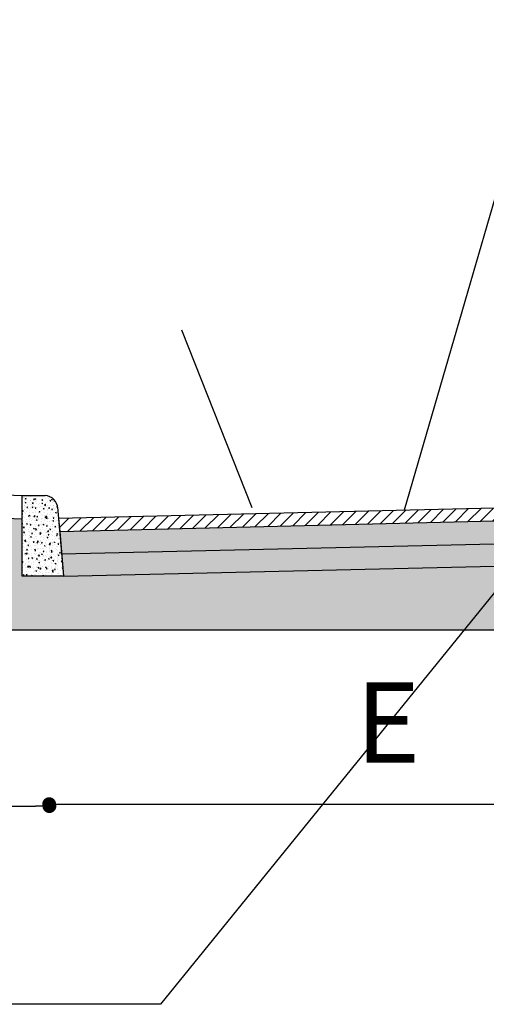
# Model space of a CAD drawing. Units: inches. Extents: x 2473 to 4293, y 598 to 1910.
# Drawn here: x 4072 to 4082, y 968 to 989 of the extents above; entities that cross this region are included whole.
import ezdxf

# ---------------------------------------------------------------- set-up
doc = ezdxf.new("R2010")
doc.units = ezdxf.units.IN
doc.header["$MEASUREMENT"] = 0
doc.linetypes.add('CONTINUO', pattern=[0])
doc.linetypes.add('LIN1', pattern=[5, 4, -1])
for name, color, linetype in [('AREAS', 82, 'LIN1'), ('COTAS', 7, 'Continuous'), ('HACHURA', 252, 'Continuous'), ('QUADRAS', 7, 'CONTINUO'), ('TEXTO1', 7, 'Continuous')]:
    doc.layers.add(name, color=color, linetype=linetype)
doc.dimstyles.new('COTAS', dxfattribs={"dimtxt": 2.5, "dimasz": 0.3, "dimexe": 0.01, "dimexo": 0.06, "dimgap": 0.9, "dimtad": 1, "dimdec": 4, "dimzin": 0, "dimdsep": 46, "dimtxsty": 'Standard', "dimblk": 'DOT', "dimcen": 0.01, "dimclrd": 252, "dimclre": 252, "dimclrt": 2, "dimadec": 6, "dimazin": 0, "dimtfac": 0.005, "dimtdec": 4, "dimtmove": 2, "dimatfit": 3, "dimldrblk": 'DOT', "dimfxl": 1, "dimtolj": 1, "dimtzin": 0, "dimarcsym": 0})

# ---------------------------------------------------------------- blocks, each defined once
blk = doc.blocks.new('DOT')
at = {"layer": 'AREAS', "color": 0, "linetype": 'ByBlock'}
blk.add_line((-0.5, 0), (-1, 0), dxfattribs=at)
at = {"layer": 'AREAS', "color": 0, "linetype": 'ByBlock', "const_width": 0.5}
blk.add_lwpolyline([(-0.25, 0, 1), (0.25, 0, 1)], format="xyb", close=True, dxfattribs=at)
blk = doc.blocks.new('*D58')
at = {"color": 252, "lineweight": -2}
for p, q in [((4062.883, 972.301), (4062.883, 972.189)), ((4063.183, 972.199), (4072.647, 972.199)), ((4072.947, 972.259), (4072.947, 972.209))]:
    blk.add_line(p, q, dxfattribs=at)
at = {"layer": 'Defpoints', "color": 0}
for p in [(4062.883, 972.361), (4072.947, 972.199), (4072.947, 972.199)]:
    blk.add_point(p, dxfattribs=at)
at = {"color": 252, "lineweight": -2, "xscale": 0.3, "yscale": 0.3, "zscale": 0.3, "rotation": 180}
blk.add_blockref('DOT', (4062.883, 972.199), dxfattribs=at)
at = {"color": 252, "lineweight": -2, "xscale": 0.3, "yscale": 0.3, "zscale": 0.3}
blk.add_blockref('DOT', (4072.947, 972.199), dxfattribs=at)
at = {"insert": (4067.915, 973.974), "char_height": 1.75, "attachment_point": 5}
blk.add_mtext('\\A1;P', dxfattribs=at)
blk = doc.blocks.new('_DOT')
at = {"color": 0, "linetype": 'ByBlock'}
blk.add_line((-0.5, 0), (-1, 0), dxfattribs=at)
at = {"color": 0, "linetype": 'ByBlock', "const_width": 0.5}
blk.add_lwpolyline([(-0.25, 0, 1), (0.25, 0, 1)], format="xyb", close=True, dxfattribs=at)
blk = doc.blocks.new('*X55')
at = {"color": 0}
for p, q in [((90.79, 148.61), (90.79, 148.61)), ((91.15, 148.72), (91.15, 148.72)), ((92.13, 148.35), (92.13, 148.35)), ((92.2, 146.23), (92.2, 146.23)), ((92.8, 147.29), (93.28, 147.87)), ((92.8, 147.29), (93.39, 147.24)), ((93.39, 147.24), (93.28, 147.87)), ((94.83, 145.6), (94.83, 145.6)), ((96.3, 149.97), (96.3, 149.97)), ((96.62, 149.61), (96.62, 149.61)), ((97.14, 145.72), (97.14, 145.72)), ((97.26, 149.05), (97.26, 149.05)), ((97.34, 145.93), (97.34, 145.93)), ((97.46, 149.55), (97.46, 149.55)), ((97.54, 146.01), (97.54, 146.01)), ((99.97, 149.88), (99.97, 149.88)), ((99.97, 146.66), (100.45, 147.24)), ((99.97, 146.66), (100.57, 146.61)), ((100.57, 146.61), (100.45, 147.24)), ((101.12, 146.43), (101.12, 146.43)), ((101.18, 147.35), (101.88, 147.62)), ((101.18, 147.35), (101.68, 147.02)), ((101.64, 149.75), (101.64, 149.75)), ((101.68, 147.02), (101.88, 147.62)), ((102.19, 146.36), (102.19, 146.36)), ((102.31, 149.69), (102.31, 149.69)), ((102.88, 145.78), (102.88, 145.78)), ((106.98, 149.52), (106.98, 149.52)), ((107.14, 146.04), (107.62, 146.61)), ((107.14, 146.04), (107.74, 145.99)), ((107.38, 147.11), (107.38, 147.11)), ((107.44, 147.26), (107.44, 147.26)), ((107.74, 145.99), (107.62, 146.61)), ((107.87, 145.65), (107.87, 145.65)), ((109.94, 147.59), (109.94, 147.59)), ((112.31, 149.3), (112.31, 149.3)), ((112.52, 147.82), (112.52, 147.82)), ((113.7, 146.65), (113.7, 146.65)), ((113.73, 148.09), (113.73, 148.09)), ((114.31, 145.41), (114.8, 145.98)), ((114.91, 145.36), (114.8, 145.98)), ((115.55, 146.55), (116.25, 146.82)), ((115.55, 146.55), (116.05, 146.22)), ((116.05, 146.22), (116.25, 146.82)), ((90.25, 141.12), (90.25, 141.12)), ((90.34, 136.88), (91.04, 137.14)), ((90.37, 142.65), (90.37, 142.65)), ((90.84, 136.54), (91.04, 137.14)), ((91.76, 138.36), (91.76, 138.36)), ((91.88, 141.69), (91.88, 141.69)), ((92.01, 145.02), (92.01, 145.02)), ((92.07, 138.04), (92.07, 138.04)), ((92.2, 141.66), (92.2, 141.66)), ((92.36, 139.78), (92.36, 139.78)), ((92.77, 140.45), (92.77, 140.45)), ((92.78, 144.13), (93.48, 144.4)), ((92.78, 144.13), (93.27, 143.79)), ((93.27, 143.79), (93.48, 144.4)), ((94.18, 139.77), (94.67, 140.35)), ((94.18, 139.77), (94.78, 139.72)), ((94.78, 139.72), (94.67, 140.35)), ((94.71, 141.99), (94.71, 141.99)), ((95.59, 140.9), (95.59, 140.9)), ((95.86, 138.54), (95.86, 138.54)), ((96.21, 143.65), (96.21, 143.65)), ((96.9, 139.06), (96.9, 139.06)), ((97.02, 142.39), (97.02, 142.39)), ((97.7, 139.55), (97.7, 139.55)), ((98.49, 142.49), (98.49, 142.49)), ((98.6, 141.45), (98.6, 141.45)), ((98.75, 140.1), (99.45, 140.37)), ((98.75, 140.1), (99.24, 139.77)), ((98.84, 143.34), (99.61, 144.15)), ((98.84, 143.34), (99.72, 143.2)), ((99.24, 139.77), (99.45, 140.37)), ((99.72, 143.2), (99.61, 144.15)), ((100.93, 140.67), (100.93, 140.67)), ((101.36, 139.14), (101.84, 139.72)), ((101.36, 139.14), (101.95, 139.09)), ((101.95, 139.09), (101.84, 139.72)), ((101.95, 139.7), (101.95, 139.7)), ((102.04, 144.65), (102.04, 144.65)), ((102.07, 143.03), (102.07, 143.03)), ((102.18, 139.37), (102.18, 139.37)), ((102.42, 137.95), (102.42, 137.95)), ((103.04, 139.33), (103.04, 139.33)), ((104.43, 142.45), (104.43, 142.45)), ((104.68, 139.7), (104.68, 139.7)), ((104.81, 143.32), (104.81, 143.32)), ((106.27, 140.45), (106.27, 140.45)), ((107.02, 137.13), (107.02, 137.13)), ((107.14, 140.45), (107.14, 140.45)), ((107.15, 143.33), (107.85, 143.6)), ((107.15, 143.33), (107.65, 142.99)), ((107.26, 143.78), (107.26, 143.78)), ((107.31, 143.65), (107.31, 143.65)), ((107.65, 142.99), (107.85, 143.6)), ((108.22, 145.56), (108.22, 145.56)), ((108.25, 138.95), (108.25, 138.95)), ((108.38, 139.1), (108.38, 139.1)), ((108.47, 140.2), (108.47, 140.2)), ((108.53, 138.52), (109.01, 139.09)), ((108.53, 138.52), (109.13, 138.46)), ((109.13, 138.46), (109.01, 139.09)), ((109.51, 141.69), (110.29, 142.5)), ((109.51, 141.69), (110.4, 141.55)), ((110.27, 143.45), (110.27, 143.45)), ((110.4, 141.55), (110.29, 142.5)), ((111.1, 144.15), (111.1, 144.15)), ((111.61, 140.22), (111.61, 140.22)), ((112.15, 137.83), (112.15, 137.83)), ((112.15, 137.09), (112.15, 137.09)), ((112.28, 141.16), (112.28, 141.16)), ((112.4, 144.49), (112.4, 144.49)), ((113.12, 139.3), (113.82, 139.57)), ((113.12, 139.3), (113.61, 138.96)), ((113.55, 145.33), (113.55, 145.33)), ((113.61, 138.96), (113.82, 139.57)), ((113.72, 138.88), (113.72, 138.88)), ((114.09, 139.95), (114.09, 139.95)), ((114.31, 145.41), (114.91, 145.36)), ((114.66, 137.42), (114.66, 137.42)), ((114.78, 141.03), (114.78, 141.03)), ((115.7, 137.89), (116.18, 138.46)), ((115.7, 137.89), (116.3, 137.84)), ((116.1, 144.45), (116.1, 144.45)), ((116.3, 137.84), (116.18, 138.46)), ((116.94, 140), (116.94, 140)), ((117.21, 138.47), (117.21, 138.47)), ((117.29, 141.36), (117.29, 141.36)), ((117.33, 141.8), (117.33, 141.8)), ((117.41, 144.98), (117.41, 144.98)), ((117.45, 145.13), (117.45, 145.13)), ((118.44, 137.92), (118.44, 137.92)), ((119.05, 138.65), (119.05, 138.65)), ((119.92, 140.95), (119.92, 140.95)), ((120.18, 140.03), (120.76, 140.64)), ((120.18, 140.03), (120.86, 139.93)), ((90, 134.13), (90.27, 134.41)), ((90, 133.52), (90.38, 133.46)), ((90.38, 133.46), (90.27, 134.41)), ((90.34, 136.88), (90.84, 136.54)), ((90.35, 129.98), (90.35, 129.98)), ((90.6, 130.65), (90.6, 130.65)), ((90.76, 135.95), (90.76, 135.95)), ((91.52, 131.7), (91.52, 131.7)), ((91.64, 135.03), (91.64, 135.03)), ((91.66, 130.71), (91.66, 130.71)), ((93.23, 134.6), (93.23, 134.6)), ((93.6, 135.82), (93.6, 135.82)), ((93.76, 129.36), (93.76, 129.36)), ((95.57, 132.25), (96.05, 132.82)), ((95.57, 132.25), (96.17, 132.2)), ((96.17, 132.2), (96.05, 132.82)), ((96.18, 130.98), (96.18, 130.98)), ((96.31, 132.85), (97.01, 133.12)), ((96.31, 132.85), (96.81, 132.51)), ((96.53, 129.08), (96.53, 129.08)), ((96.59, 136.95), (96.59, 136.95)), ((96.65, 132.41), (96.65, 132.41)), ((96.77, 135.74), (96.77, 135.74)), ((96.81, 132.51), (97.01, 133.12)), ((96.92, 131.49), (96.92, 131.49)), ((96.99, 130.48), (96.99, 130.48)), ((98.57, 128.79), (98.57, 128.79)), ((98.94, 135.59), (98.94, 135.59)), ((99.1, 129.14), (99.1, 129.14)), ((99.42, 131.82), (99.42, 131.82)), ((99.55, 135.43), (99.55, 135.43)), ((100.16, 131.95), (100.94, 132.76)), ((100.16, 131.95), (101.05, 131.81)), ((101.05, 131.81), (100.94, 132.76)), ((101.58, 129.72), (101.58, 129.72)), ((101.7, 133.05), (101.7, 133.05)), ((101.83, 136.38), (101.83, 136.38)), ((102.01, 131.99), (102.01, 131.99)), ((102.05, 135.76), (102.05, 135.76)), ((102.28, 128.82), (102.98, 129.09)), ((102.28, 128.82), (102.78, 128.49)), ((102.33, 130.25), (102.33, 130.25)), ((102.74, 131.62), (103.23, 132.2)), ((102.74, 131.62), (103.34, 131.57)), ((102.78, 128.49), (102.98, 129.09)), ((103.21, 132.31), (103.21, 132.31)), ((103.34, 131.57), (103.23, 132.2)), ((104.28, 135.36), (104.28, 135.36)), ((104.41, 129.79), (104.41, 129.79)), ((104.44, 128.91), (104.44, 128.91)), ((104.72, 136.07), (105.42, 136.34)), ((104.72, 136.07), (105.21, 135.74)), ((105.21, 135.74), (105.42, 136.34)), ((105.84, 136.26), (105.84, 136.26)), ((106.78, 130.47), (106.78, 130.47)), ((106.89, 129.2), (106.89, 129.2)), ((106.9, 133.8), (106.9, 133.8)), ((107.67, 130.03), (107.67, 130.03)), ((107.84, 132.99), (107.84, 132.99)), ((109.39, 129.53), (109.39, 129.53)), ((109.52, 133.15), (109.52, 133.15)), ((109.62, 135.14), (109.62, 135.14)), ((109.78, 128.69), (109.78, 128.69)), ((109.92, 130.99), (110.4, 131.57)), ((109.92, 130.99), (110.51, 130.94)), ((110.24, 130.79), (110.24, 130.79)), ((110.51, 130.94), (110.4, 131.57)), ((110.68, 132.05), (111.38, 132.32)), ((110.68, 132.05), (111.18, 131.71)), ((110.83, 130.29), (111.61, 131.1)), ((110.83, 130.29), (111.72, 130.15)), ((111.18, 131.71), (111.38, 132.32)), ((111.72, 130.15), (111.61, 131.1)), ((111.91, 131.17), (111.91, 131.17)), ((112.03, 134.5), (112.03, 134.5)), ((112.03, 133.48), (112.03, 133.48)), ((113.01, 129.8), (113.01, 129.8)), ((113.18, 130.03), (113.18, 130.03)), ((113.67, 133.99), (113.67, 133.99)), ((114.96, 134.91), (114.96, 134.91)), ((115.12, 128.46), (115.12, 128.46)), ((115.81, 133.97), (115.81, 133.97)), ((116.07, 131.79), (116.07, 131.79)), ((116.84, 128.48), (116.84, 128.48)), ((116.96, 131.81), (116.96, 131.81)), ((117.08, 135.14), (117.08, 135.14)), ((117.09, 130.37), (117.57, 130.94)), ((117.09, 130.37), (117.69, 130.31)), ((117.69, 130.31), (117.57, 130.94)), ((118.35, 129.58), (118.35, 129.58)), ((119.09, 135.27), (119.79, 135.54)), ((119.09, 135.27), (119.58, 134.94)), ((119.5, 134.99), (119.5, 134.99)), ((119.5, 130.86), (119.5, 130.86)), ((119.58, 134.94), (119.79, 135.54)), ((120.29, 134.69), (120.29, 134.69)), ((121.51, 128.64), (121.8, 128.95)), ((121.51, 128.64), (121.84, 128.58)), ((90, 125.61), (90.27, 125.93)), ((90, 125.34), (90.38, 125.3)), ((90.38, 125.3), (90.27, 125.93)), ((90.73, 123.29), (90.73, 123.29)), ((90.81, 122.2), (91.59, 123.02)), ((90.81, 122.2), (91.7, 122.07)), ((91.15, 121.72), (91.15, 121.72)), ((91.28, 125.04), (91.28, 125.04)), ((91.4, 128.37), (91.4, 128.37)), ((91.53, 119.98), (91.53, 119.98)), ((91.7, 122.07), (91.59, 123.02)), ((91.65, 123.6), (91.65, 123.6)), ((92.74, 127.79), (92.74, 127.79)), ((93.06, 120.29), (93.06, 120.29)), ((93.88, 125.6), (94.58, 125.87)), ((93.88, 125.6), (94.38, 125.26)), ((94.16, 123.93), (94.16, 123.93)), ((94.29, 127.54), (94.29, 127.54)), ((94.38, 125.26), (94.58, 125.87)), ((95, 125.4), (95, 125.4)), ((95.31, 120.48), (95.31, 120.48)), ((96.29, 122.42), (96.29, 122.42)), ((96.41, 125.75), (96.41, 125.75)), ((96.56, 124.29), (96.56, 124.29)), ((96.79, 127.87), (96.79, 127.87)), ((96.96, 124.73), (97.44, 125.3)), ((96.96, 124.73), (97.56, 124.67)), ((97.56, 124.67), (97.44, 125.3)), ((97.95, 124.43), (97.95, 124.43)), ((98.39, 120.06), (98.39, 120.06)), ((99.85, 121.57), (100.55, 121.84)), ((99.85, 121.57), (100.35, 121.24)), ((100.34, 125.17), (100.34, 125.17)), ((100.35, 121.24), (100.55, 121.84)), ((100.58, 128.37), (100.58, 128.37)), ((101.34, 123.06), (101.34, 123.06)), ((101.46, 126.39), (101.46, 126.39)), ((101.49, 120.55), (102.27, 121.36)), ((101.49, 120.55), (102.38, 120.41)), ((101.63, 121.31), (101.63, 121.31)), ((102.38, 120.41), (102.27, 121.36)), ((102.39, 125.29), (102.39, 125.29)), ((104.13, 124.1), (104.61, 124.67)), ((104.13, 124.1), (104.73, 124.05)), ((104.13, 121.64), (104.13, 121.64)), ((104.26, 125.26), (104.26, 125.26)), ((104.73, 124.05), (104.61, 124.67)), ((105.68, 124.95), (105.68, 124.95)), ((106.41, 120.48), (106.41, 120.48)), ((106.53, 123.81), (106.53, 123.81)), ((106.66, 127.14), (106.66, 127.14)), ((106.76, 125.59), (106.76, 125.59)), ((107.81, 120.32), (107.81, 120.32)), ((107.92, 122.14), (107.92, 122.14)), ((108.22, 126.29), (108.22, 126.29)), ((108.25, 124.8), (108.95, 125.07)), ((108.25, 124.8), (108.75, 124.46)), ((108.75, 124.46), (108.95, 125.07)), ((110.55, 126.09), (110.55, 126.09)), ((111.02, 124.72), (111.02, 124.72)), ((111.3, 123.47), (111.79, 124.05)), ((111.3, 123.47), (111.9, 123.42)), ((111.55, 121.18), (111.55, 121.18)), ((111.67, 124.51), (111.67, 124.51)), ((111.79, 127.84), (111.79, 127.84)), ((111.9, 123.42), (111.79, 124.05)), ((113.64, 121.32), (113.64, 121.32)), ((114.06, 127.29), (114.06, 127.29)), ((114.22, 120.77), (114.92, 121.04)), ((114.22, 120.77), (114.72, 120.44)), ((114.24, 122.97), (114.24, 122.97)), ((114.72, 120.44), (114.92, 121.04)), ((116.36, 124.49), (116.36, 124.49)), ((116.6, 121.82), (116.6, 121.82)), ((116.65, 128.02), (117.35, 128.29)), ((116.65, 128.02), (117.15, 127.69)), ((116.72, 125.15), (116.72, 125.15)), ((116.74, 123.3), (116.74, 123.3)), ((116.87, 126.92), (116.87, 126.92)), ((117.15, 127.69), (117.35, 128.29)), ((118.48, 122.84), (118.96, 123.42)), ((118.48, 122.84), (119.07, 122.79)), ((119.07, 122.79), (118.96, 123.42)), ((119.37, 127.25), (119.37, 127.25)), ((119.47, 122.33), (119.47, 122.33)), ((119.89, 128.29), (119.89, 128.29)), ((120.45, 128.23), (120.45, 128.23)), ((120.53, 123.8), (120.53, 123.8)), ((121.69, 124.27), (121.69, 124.27)), ((121.79, 122.57), (121.79, 122.57)), ((121.87, 120.13), (121.87, 120.13)), ((121.91, 125.9), (121.91, 125.9)), ((90.05, 112.59), (90.05, 112.59)), ((90.32, 117.32), (90.32, 117.32)), ((90.79, 111.73), (90.79, 111.73)), ((90.91, 115.06), (90.91, 115.06)), ((91.03, 118.39), (91.03, 118.39)), ((91.07, 115.2), (91.07, 115.2)), ((91.17, 117.83), (91.66, 118.41)), ((91.17, 117.83), (91.77, 117.78)), ((91.45, 118.35), (92.15, 118.62)), ((91.45, 118.35), (91.94, 118.01)), ((91.77, 117.78), (91.66, 118.41)), ((91.94, 118.01), (92.15, 118.62)), ((92.14, 110.81), (92.92, 111.62)), ((92.68, 116.54), (92.68, 116.54)), ((92.71, 115.12), (92.71, 115.12)), ((93.03, 110.67), (92.92, 111.62)), ((95.16, 118.94), (95.16, 118.94)), ((95.92, 112.43), (95.92, 112.43)), ((96.05, 115.76), (96.05, 115.76)), ((96.15, 118.32), (96.15, 118.32)), ((96.17, 119.09), (96.17, 119.09)), ((96.37, 113.42), (96.37, 113.42)), ((96.41, 114.98), (96.41, 114.98)), ((96.53, 111.62), (96.53, 111.62)), ((97.42, 114.32), (98.12, 114.59)), ((97.42, 114.32), (97.91, 113.98)), ((97.91, 113.98), (98.12, 114.59)), ((98.35, 117.2), (98.83, 117.78)), ((98.35, 117.2), (98.94, 117.15)), ((98.54, 116.13), (98.54, 116.13)), ((98.94, 117.15), (98.83, 117.78)), ((98.87, 113.75), (98.87, 113.75)), ((99, 117.37), (99, 117.37)), ((100.5, 118.72), (100.5, 118.72)), ((100.97, 113.07), (100.97, 113.07)), ((101.1, 116.4), (101.1, 116.4)), ((101.22, 119.73), (101.22, 119.73)), ((101.5, 117.7), (101.5, 117.7)), ((101.74, 114.75), (101.74, 114.75)), ((101.98, 119.32), (101.98, 119.32)), ((102.36, 112.63), (102.36, 112.63)), ((102.66, 114.25), (102.66, 114.25)), ((103.73, 119.84), (103.73, 119.84)), ((104.38, 117.13), (104.38, 117.13)), ((105.29, 118.2), (105.29, 118.2)), ((105.52, 116.58), (106, 117.15)), ((105.52, 116.58), (106.12, 116.52)), ((105.82, 117.55), (106.52, 117.81)), ((105.82, 117.55), (106.32, 117.21)), ((105.84, 118.49), (105.84, 118.49)), ((106.12, 116.52), (106, 117.15)), ((106.17, 113.82), (106.17, 113.82)), ((106.29, 117.15), (106.29, 117.15)), ((106.32, 117.21), (106.52, 117.81)), ((107.08, 114.53), (107.08, 114.53)), ((108.19, 113.63), (108.19, 113.63)), ((108.85, 111.47), (108.85, 111.47)), ((108.97, 115.08), (108.97, 115.08)), ((109.07, 119.61), (109.07, 119.61)), ((110.21, 118.13), (110.21, 118.13)), ((111.18, 118.27), (111.18, 118.27)), ((111.3, 114.53), (111.3, 114.53)), ((111.42, 117.86), (111.42, 117.86)), ((111.48, 115.41), (111.48, 115.41)), ((111.61, 119.03), (111.61, 119.03)), ((111.79, 113.52), (112.49, 113.79)), ((111.79, 113.52), (112.28, 113.18)), ((112.16, 118.89), (112.94, 119.71)), ((112.16, 118.89), (113.05, 118.76)), ((112.28, 113.18), (112.49, 113.79)), ((112.42, 114.3), (112.42, 114.3)), ((112.63, 111.97), (112.63, 111.97)), ((112.69, 115.95), (113.17, 116.52)), ((112.69, 115.95), (113.29, 115.9)), ((113.05, 118.76), (112.94, 119.71)), ((113.29, 115.9), (113.17, 116.52)), ((114.03, 114.63), (114.03, 114.63)), ((114.11, 119.36), (114.11, 119.36)), ((114.41, 119.38), (114.41, 119.38)), ((115.27, 115.91), (115.27, 115.91)), ((116.04, 119.13), (116.04, 119.13)), ((116.23, 111.84), (116.23, 111.84)), ((116.35, 115.17), (116.35, 115.17)), ((116.48, 118.5), (116.48, 118.5)), ((116.52, 118.04), (116.52, 118.04)), ((117.76, 114.08), (117.76, 114.08)), ((117.9, 119.86), (117.9, 119.86)), ((118.95, 112.8), (118.95, 112.8)), ((119.75, 119.16), (119.75, 119.16)), ((119.86, 115.32), (120.35, 115.9)), ((119.86, 115.63), (119.86, 115.63)), ((119.86, 115.32), (120.46, 115.27)), ((120.19, 116.74), (120.89, 117.01)), ((120.19, 116.74), (120.69, 116.41)), ((120.46, 115.27), (120.35, 115.9)), ((120.69, 116.41), (120.89, 117.01)), ((121.43, 112.59), (121.43, 112.59)), ((121.45, 113.13), (121.45, 113.13)), ((121.55, 115.92), (121.55, 115.92)), ((121.58, 116.74), (121.58, 116.74)), ((121.67, 119.25), (121.67, 119.25)), ((121.86, 117.82), (121.86, 117.82)), ((123.1, 113.85), (123.1, 113.85)), ((90.29, 104.66), (90.29, 104.66)), ((90.55, 105.07), (90.55, 105.07)), ((90.67, 108.4), (90.67, 108.4)), ((90.7, 110.62), (90.7, 110.62)), ((91.11, 105.54), (91.11, 105.54)), ((91.23, 108.75), (91.23, 108.75)), ((92.14, 110.81), (93.03, 110.67)), ((92.47, 104.78), (92.47, 104.78)), ((92.56, 110.31), (93.04, 110.88)), ((92.56, 110.31), (93.16, 110.26)), ((93.16, 110.26), (93.04, 110.88)), ((93.61, 105.87), (93.61, 105.87)), ((93.74, 109.48), (93.74, 109.48)), ((93.95, 102.79), (94.43, 103.36)), ((93.95, 102.79), (94.55, 102.74)), ((94.55, 102.74), (94.43, 103.36)), ((94.46, 109.87), (94.46, 109.87)), ((94.98, 107.07), (95.68, 107.34)), ((94.98, 107.07), (95.48, 106.73)), ((95.48, 106.73), (95.68, 107.34)), ((95.68, 105.77), (95.68, 105.77)), ((95.8, 109.1), (95.8, 109.1)), ((96.12, 105.66), (96.12, 105.66)), ((96.24, 109.81), (96.24, 109.81)), ((96.57, 108.52), (96.57, 108.52)), ((97.4, 106.36), (97.4, 106.36)), ((97.81, 104.56), (97.81, 104.56)), ((98.51, 103.46), (98.51, 103.46)), ((99.73, 109.68), (100.22, 110.26)), ((99.73, 109.68), (100.33, 109.63)), ((99.8, 109.64), (99.8, 109.64)), ((100.03, 110.31), (100.03, 110.31)), ((100.33, 109.63), (100.22, 110.26)), ((100.61, 103.09), (100.61, 103.09)), ((100.73, 106.41), (100.73, 106.41)), ((100.85, 109.74), (100.85, 109.74)), ((100.95, 103.04), (101.65, 103.31)), ((100.95, 103.04), (101.45, 102.71)), ((101.08, 103.25), (101.08, 103.25)), ((101.45, 102.71), (101.65, 103.31)), ((101.9, 108.3), (101.9, 108.3)), ((101.95, 106.66), (101.95, 106.66)), ((102.81, 109.15), (103.59, 109.96)), ((102.81, 109.15), (103.7, 109.02)), ((103.14, 104.33), (103.14, 104.33)), ((103.38, 110.29), (104.08, 110.56)), ((103.38, 110.29), (103.88, 109.96)), ((103.7, 109.02), (103.59, 109.96)), ((103.59, 103.58), (103.59, 103.58)), ((103.71, 107.2), (103.71, 107.2)), ((103.88, 109.96), (104.08, 110.56)), ((104.35, 104.46), (104.35, 104.46)), ((105.13, 109.42), (105.13, 109.42)), ((105.8, 103.84), (105.8, 103.84)), ((105.93, 107.16), (105.93, 107.16)), ((106.05, 110.49), (106.05, 110.49)), ((106.22, 107.53), (106.22, 107.53)), ((106.34, 111.14), (106.34, 111.14)), ((106.91, 109.06), (107.39, 109.63)), ((106.91, 109.06), (107.5, 109)), ((107.24, 108.07), (107.24, 108.07)), ((107.37, 104.08), (107.37, 104.08)), ((107.5, 109), (107.39, 109.63)), ((107.78, 107.66), (107.78, 107.66)), ((108.48, 104.11), (108.48, 104.11)), ((109.35, 106.27), (110.05, 106.54)), ((109.35, 106.27), (109.85, 105.93)), ((109.85, 105.93), (110.05, 106.54)), ((110, 108.02), (110, 108.02)), ((110.18, 105.46), (110.18, 105.46)), ((110.47, 109.19), (110.47, 109.19)), ((110.94, 104.54), (110.94, 104.54)), ((111.06, 107.87), (111.06, 107.87)), ((111.18, 111.2), (111.18, 111.2)), ((112.58, 107.85), (112.58, 107.85)), ((113.49, 107.5), (114.26, 108.31)), ((113.49, 107.5), (114.37, 107.36)), ((113.61, 108.66), (113.61, 108.66)), ((113.69, 104.91), (113.69, 104.91)), ((113.82, 103.88), (113.82, 103.88)), ((114.08, 108.43), (114.56, 109)), ((114.08, 108.43), (114.68, 108.38)), ((114.37, 107.36), (114.26, 108.31)), ((114.68, 108.38), (114.56, 109)), ((115.81, 108.97), (115.81, 108.97)), ((115.99, 105.18), (115.99, 105.18)), ((116.01, 106.47), (116.01, 106.47)), ((116.11, 108.51), (116.11, 108.51)), ((116.19, 105.24), (116.19, 105.24)), ((116.32, 108.86), (116.32, 108.86)), ((117.76, 109.49), (118.46, 109.76)), ((117.76, 109.49), (118.25, 109.16)), ((117.92, 107.62), (117.92, 107.62)), ((118.25, 109.16), (118.46, 109.76)), ((118.82, 109.19), (118.82, 109.19)), ((119.16, 103.66), (119.16, 103.66)), ((119.45, 109.66), (119.45, 109.66)), ((119.83, 102.97), (119.83, 102.97)), ((119.98, 105.74), (119.98, 105.74)), ((121.15, 108.74), (121.15, 108.74)), ((121.18, 105.93), (121.18, 105.93)), ((121.25, 107.8), (121.73, 108.37)), ((121.25, 107.8), (121.85, 107.75)), ((121.3, 109.26), (121.3, 109.26)), ((121.85, 107.75), (121.73, 108.37)), ((121.84, 107.47), (121.84, 107.47)), ((122.61, 109.68), (122.61, 109.68)), ((123.26, 107.4), (123.26, 107.4)), ((123.73, 105.47), (123.81, 105.5)), ((123.73, 105.47), (123.82, 105.4)), ((90.18, 95.08), (90.18, 95.08)), ((90.3, 98.41), (90.3, 98.41)), ((90.42, 101.74), (90.42, 101.74)), ((90.52, 99.67), (90.52, 99.67)), ((90.67, 97.96), (90.67, 97.96)), ((90.98, 101.92), (90.98, 101.92)), ((92.14, 98.48), (92.14, 98.48)), ((92.55, 99.82), (93.25, 100.09)), ((92.55, 99.82), (93.05, 99.48)), ((92.63, 98.33), (92.63, 98.33)), ((92.68, 102.46), (92.68, 102.46)), ((93.05, 99.48), (93.25, 100.09)), ((93.47, 99.41), (94.25, 100.22)), ((93.47, 99.41), (94.36, 99.27)), ((93.87, 94.37), (93.87, 94.37)), ((94.36, 99.27), (94.25, 100.22)), ((94.77, 102.42), (94.77, 102.42)), ((95.32, 95.79), (95.32, 95.79)), ((95.34, 95.27), (95.82, 95.84)), ((95.34, 95.27), (95.93, 95.21)), ((95.44, 99.12), (95.44, 99.12)), ((95.56, 102.45), (95.56, 102.45)), ((95.93, 95.21), (95.82, 95.84)), ((95.82, 95.36), (95.82, 95.36)), ((95.86, 99.45), (95.86, 99.45)), ((96.5, 98.96), (96.5, 98.96)), ((97.97, 98.11), (97.97, 98.11)), ((98.32, 95.69), (98.32, 95.69)), ((98.45, 99.31), (98.45, 99.31)), ((98.52, 95.79), (99.22, 96.06)), ((98.52, 95.79), (99.02, 95.46)), ((99.02, 95.46), (99.22, 96.06)), ((100.37, 96.43), (100.37, 96.43)), ((100.49, 99.76), (100.49, 99.76)), ((100.96, 99.64), (100.96, 99.64)), ((101.12, 102.16), (101.6, 102.74)), ((101.12, 102.16), (101.72, 102.11)), ((101.2, 99.22), (101.2, 99.22)), ((101.72, 102.11), (101.6, 102.74)), ((102.11, 96.19), (102.11, 96.19)), ((102.33, 99.96), (102.33, 99.96)), ((102.51, 94.64), (102.99, 95.21)), ((102.51, 94.64), (103.11, 94.59)), ((103.11, 94.59), (102.99, 95.21)), ((103.31, 97.88), (103.31, 97.88)), ((104.14, 97.76), (104.92, 98.57)), ((104.14, 97.76), (105.03, 97.62)), ((104.74, 100.14), (104.74, 100.14)), ((105.03, 97.62), (104.92, 98.57)), ((105.56, 97.18), (105.56, 97.18)), ((105.68, 100.51), (105.68, 100.51)), ((106.54, 99), (106.54, 99)), ((106.92, 99.02), (107.62, 99.29)), ((106.92, 99.02), (107.42, 98.68)), ((107.42, 98.68), (107.62, 99.29)), ((107.75, 95), (107.75, 95)), ((108.17, 100.96), (108.17, 100.96)), ((108.29, 101.53), (108.78, 102.11)), ((108.29, 101.53), (108.89, 101.48)), ((108.43, 97.02), (108.43, 97.02)), ((108.64, 97.66), (108.64, 97.66)), ((108.89, 101.48), (108.78, 102.11)), ((109.68, 94.01), (110.16, 94.59)), ((110.28, 93.96), (110.16, 94.59)), ((110.57, 94.55), (110.57, 94.55)), ((110.7, 97.88), (110.7, 97.88)), ((110.82, 101.21), (110.82, 101.21)), ((110.93, 97.35), (110.93, 97.35)), ((111.06, 100.97), (111.06, 100.97)), ((111.87, 98.77), (111.87, 98.77)), ((112.89, 94.99), (113.59, 95.26)), ((112.89, 94.99), (113.39, 94.65)), ((113.39, 94.65), (113.59, 95.26)), ((113.56, 101.3), (113.56, 101.3)), ((113.58, 96), (113.58, 96)), ((113.98, 97.43), (113.98, 97.43)), ((114, 101.97), (114, 101.97)), ((114.72, 97.85), (114.72, 97.85)), ((114.81, 96.1), (115.59, 96.91)), ((114.81, 96.1), (115.7, 95.96)), ((115.32, 102.24), (116.02, 102.51)), ((115.32, 102.24), (115.82, 101.91)), ((115.47, 100.91), (115.95, 101.48)), ((115.47, 100.91), (116.06, 100.85)), ((115.7, 95.96), (115.59, 96.91)), ((115.62, 95.19), (115.62, 95.19)), ((115.75, 98.52), (115.75, 98.52)), ((115.82, 101.91), (116.02, 102.51)), ((115.87, 101.85), (115.87, 101.85)), ((116.06, 100.85), (115.95, 101.48)), ((117.21, 98.55), (117.21, 98.55)), ((117.35, 101.8), (117.35, 101.8)), ((118.4, 94.74), (118.4, 94.74)), ((119.32, 97.2), (119.32, 97.2)), ((119.42, 97), (119.42, 97)), ((120.82, 95.94), (120.82, 95.94)), ((120.91, 95.07), (120.91, 95.07)), ((120.94, 99.27), (120.94, 99.27)), ((121.03, 98.68), (121.03, 98.68)), ((121.06, 102.6), (121.06, 102.6)), ((121.29, 98.22), (121.99, 98.48)), ((121.29, 98.22), (121.79, 97.88)), ((121.79, 97.88), (121.99, 98.48)), ((121.81, 94.8), (121.81, 94.8)), ((122.55, 98.32), (122.55, 98.32)), ((122.64, 100.28), (123.12, 100.85)), ((122.64, 100.28), (123.24, 100.23)), ((123.24, 100.23), (123.12, 100.85)), ((123.54, 99.01), (123.54, 99.01)), ((123.66, 102.63), (123.66, 102.63)), ((90, 88.91), (90.03, 88.95)), ((90, 88.33), (90.15, 88.32)), ((90.15, 88.32), (90.03, 88.95)), ((90.06, 91.75), (90.06, 91.75)), ((90.12, 92.57), (90.82, 92.83)), ((90.12, 92.57), (90.61, 92.23)), ((90.26, 91.99), (90.26, 91.99)), ((90.56, 87.48), (90.56, 87.48)), ((90.61, 92.23), (90.82, 92.83)), ((91.92, 89.26), (91.92, 89.26)), ((92.65, 89.8), (92.65, 89.8)), ((93.06, 87.81), (93.06, 87.81)), ((93.19, 91.42), (93.19, 91.42)), ((94.03, 87.91), (94.03, 87.91)), ((94.79, 88.02), (95.57, 88.83)), ((94.79, 88.02), (95.68, 87.88)), ((94.95, 85.8), (94.95, 85.8)), ((95.07, 89.13), (95.07, 89.13)), ((95.19, 92.46), (95.19, 92.46)), ((95.68, 87.88), (95.57, 88.83)), ((95.69, 91.75), (95.69, 91.75)), ((96.09, 93), (96.09, 93)), ((96.09, 88.54), (96.79, 88.81)), ((96.09, 88.54), (96.58, 88.2)), ((96.47, 86.3), (96.47, 86.3)), ((96.58, 88.2), (96.79, 88.81)), ((96.72, 87.74), (97.21, 88.32)), ((96.72, 87.74), (97.32, 87.69)), ((96.85, 88.3), (96.85, 88.3)), ((97.32, 87.69), (97.21, 88.32)), ((97.26, 89.03), (97.26, 89.03)), ((98.48, 90.8), (98.48, 90.8)), ((99.21, 94.14), (99.21, 94.14)), ((99.37, 87.69), (99.37, 87.69)), ((99.48, 92.25), (99.48, 92.25)), ((100, 86.44), (100, 86.44)), ((100.12, 89.77), (100.12, 89.77)), ((100.25, 93.1), (100.25, 93.1)), ((101.92, 94), (101.92, 94)), ((102.3, 87.3), (102.3, 87.3)), ((102.6, 88.81), (102.6, 88.81)), ((103.17, 89.14), (103.17, 89.14)), ((103.9, 87.12), (104.38, 87.69)), ((103.9, 87.12), (104.49, 87.06)), ((104.32, 91.8), (104.32, 91.8)), ((104.49, 87.06), (104.38, 87.69)), ((104.49, 91.77), (105.19, 92.03)), ((104.49, 91.77), (104.98, 91.43)), ((104.55, 93.92), (104.55, 93.92)), ((104.71, 87.46), (104.71, 87.46)), ((104.98, 91.43), (105.19, 92.03)), ((105.2, 87.19), (105.2, 87.19)), ((105.32, 90.52), (105.32, 90.52)), ((105.44, 93.85), (105.44, 93.85)), ((105.46, 86.36), (106.24, 87.17)), ((105.46, 86.36), (106.35, 86.22)), ((105.67, 89.47), (105.67, 89.47)), ((105.8, 93.08), (105.8, 93.08)), ((106.35, 86.22), (106.24, 87.17)), ((106.83, 86.02), (106.83, 86.02)), ((107.94, 88.58), (107.94, 88.58)), ((108.14, 88.3), (108.14, 88.3)), ((108.3, 93.41), (108.3, 93.41)), ((109.46, 89.96), (109.46, 89.96)), ((109.68, 94.01), (110.28, 93.96)), ((109.88, 93.69), (109.88, 93.69)), ((110.05, 87.24), (110.05, 87.24)), ((110.15, 92.8), (110.15, 92.8)), ((110.33, 87.9), (110.33, 87.9)), ((110.45, 91.22), (110.45, 91.22)), ((110.46, 87.74), (111.16, 88.01)), ((110.46, 87.74), (110.95, 87.4)), ((110.95, 87.4), (111.16, 88.01)), ((111.07, 86.49), (111.55, 87.06)), ((111.07, 86.49), (111.67, 86.44)), ((111.67, 86.44), (111.55, 87.06)), ((112.09, 93.91), (112.09, 93.91)), ((113.14, 86.85), (113.14, 86.85)), ((113.28, 88.35), (113.28, 88.35)), ((113.97, 89.3), (113.97, 89.3)), ((115.22, 93.46), (115.22, 93.46)), ((115.38, 88.54), (115.38, 88.54)), ((115.38, 87.01), (115.38, 87.01)), ((115.5, 91.86), (115.5, 91.86)), ((115.65, 87.18), (115.65, 87.18)), ((115.77, 90.8), (115.77, 90.8)), ((115.98, 93.8), (115.98, 93.8)), ((116.85, 93.38), (117.34, 93.96)), ((116.85, 93.38), (117.45, 93.33)), ((117.45, 93.33), (117.34, 93.96)), ((118.24, 85.86), (118.72, 86.44)), ((118.24, 85.86), (118.84, 85.81)), ((118.28, 91.12), (118.28, 91.12)), ((118.61, 88.13), (118.61, 88.13)), ((118.84, 85.81), (118.72, 86.44)), ((118.86, 90.96), (119.56, 91.23)), ((118.86, 90.96), (119.36, 90.63)), ((119.36, 90.63), (119.56, 91.23)), ((119.43, 87.68), (119.43, 87.68)), ((119.8, 90.3), (119.8, 90.3)), ((120.45, 85.96), (120.45, 85.96)), ((120.56, 93.24), (120.56, 93.24)), ((120.58, 89.28), (120.58, 89.28)), ((120.7, 92.61), (120.7, 92.61)), ((120.72, 86.79), (120.72, 86.79)), ((122.06, 91.62), (122.06, 91.62)), ((123.95, 87.9), (123.95, 87.9)), ((124.03, 92.76), (124.51, 93.33)), ((124.03, 92.76), (124.62, 92.7)), ((124.62, 92.7), (124.51, 93.33)), ((124.83, 86.94), (125.39, 87.15)), ((124.83, 86.94), (125.33, 86.6)), ((125.33, 86.6), (125.41, 86.86)), ((90.43, 83.86), (90.43, 83.86)), ((90.64, 85.3), (90.64, 85.3)), ((90.94, 80.85), (91.42, 81.42)), ((90.94, 80.85), (91.54, 80.8)), ((91.54, 80.8), (91.42, 81.42)), ((91.59, 80.42), (91.59, 80.42)), ((93.65, 81.29), (94.35, 81.56)), ((93.65, 81.29), (94.15, 80.95)), ((94.15, 80.95), (94.35, 81.56)), ((94.22, 84.36), (94.22, 84.36)), ((94.83, 82.47), (94.83, 82.47)), ((95.27, 83.95), (95.27, 83.95)), ((96.06, 80.33), (96.06, 80.33)), ((97.9, 81.25), (97.9, 81.25)), ((98.11, 80.22), (98.59, 80.8)), ((98.11, 80.22), (98.71, 80.17)), ((98.71, 80.17), (98.59, 80.8)), ((99.88, 83.11), (99.88, 83.11)), ((100.41, 81.58), (100.41, 81.58)), ((100.54, 85.19), (100.54, 85.19)), ((100.61, 83.72), (100.61, 83.72)), ((101.89, 81.33), (101.89, 81.33)), ((102.05, 84.51), (102.75, 84.78)), ((102.05, 84.51), (102.55, 84.18)), ((102.55, 84.18), (102.75, 84.78)), ((103.04, 85.52), (103.04, 85.52)), ((104.2, 82.08), (104.2, 82.08)), ((104.95, 80.53), (104.95, 80.53)), ((105.07, 83.86), (105.07, 83.86)), ((105.62, 80), (105.77, 80.17)), ((105.8, 80), (105.77, 80.17)), ((105.95, 83.5), (105.95, 83.5)), ((107.72, 82.33), (107.72, 82.33)), ((108.02, 80.49), (108.72, 80.76)), ((108.02, 80.49), (108.52, 80.15)), ((108.52, 80.15), (108.72, 80.76)), ((110.09, 81.24), (110.09, 81.24)), ((110.12, 80.14), (110.12, 80.14)), ((110.21, 84.57), (110.21, 84.57)), ((110.51, 82.91), (110.51, 82.91)), ((111.29, 83.27), (111.29, 83.27)), ((113.01, 83.24), (113.01, 83.24)), ((113.55, 83.34), (113.55, 83.34)), ((115.14, 81.88), (115.14, 81.88)), ((115.26, 85.21), (115.26, 85.21)), ((115.95, 81.14), (115.95, 81.14)), ((116.14, 84.71), (116.92, 85.52)), ((116.14, 84.71), (117.03, 84.57)), ((116.43, 83.71), (117.13, 83.98)), ((116.43, 83.71), (116.92, 83.38)), ((116.62, 83.05), (116.62, 83.05)), ((116.8, 83.74), (116.8, 83.74)), ((117.03, 84.57), (116.92, 85.52)), ((116.92, 83.38), (117.13, 83.98)), ((119.39, 84.34), (119.39, 84.34)), ((120.33, 82.63), (120.33, 82.63)), ((120.49, 80.62), (120.49, 80.62)), ((121.78, 82.14), (121.78, 82.14)), ((121.96, 82.82), (121.96, 82.82)), ((122.99, 80.95), (122.99, 80.95)), ((123.12, 84.57), (123.12, 84.57)), ((125.22, 85.34), (125.22, 85.34)), ((125.34, 80), (125.34, 80)), ((125.41, 85.23), (125.54, 85.38)), ((125.41, 85.23), (125.55, 85.22)), ((125.47, 83.33), (125.47, 83.33))]:
    blk.add_line(p, q, dxfattribs=at)
blk = doc.blocks.new('*D60')
at = {"color": 252, "lineweight": -2}
for p, q in [((4072.941, 972.244), (4072.941, 972.252)), ((4073.241, 972.242), (4087.365, 972.242)), ((4087.665, 972.244), (4087.665, 972.252))]:
    blk.add_line(p, q, dxfattribs=at)
at = {"layer": 'Defpoints', "color": 0}
for p in [(4072.941, 972.184), (4087.665, 972.242), (4087.665, 972.184)]:
    blk.add_point(p, dxfattribs=at)
at = {"color": 252, "lineweight": -2, "xscale": 0.3, "yscale": 0.3, "zscale": 0.3, "rotation": 180}
blk.add_blockref('DOT', (4072.941, 972.242), dxfattribs=at)
at = {"color": 252, "lineweight": -2, "xscale": 0.3, "yscale": 0.3, "zscale": 0.3}
blk.add_blockref('DOT', (4087.665, 972.242), dxfattribs=at)
at = {"insert": (4080.303, 974.017), "char_height": 1.75, "attachment_point": 5}
blk.add_mtext('\\A1;E', dxfattribs=at)

msp = doc.modelspace()

# ---------------------------------------------------------------- hatches: boundary and pattern name
at = {"layer": 'COTAS', "linetype": 'Continuous', "ltscale": 2}
h = msp.add_hatch(dxfattribs=at)
h.set_pattern_fill('EARTH', color=256, scale=4, angle=45)
h.set_pattern_definition([(45, (2490.3582, 56.2135), (1e-16, 1.41421356), [1, -1]), (45, (2490.093, 56.4786), (1e-16, 1.41421356), [1, -1]), (45, (2489.8279, 56.7438), (1e-16, 1.41421356), [1, -1]), (135, (2489.8279, 56.9206), (-1.41421356, 2e-16), [1, -1]), (135, (2490.093, 57.1857), (-1.41421356, 2e-16), [1, -1]), (135, (2490.3582, 57.4509), (-1.41421356, 2e-16), [1, -1])])
h.paths.add_polyline_path([(4072.35345, 978.44782), (4063.14783, 978.73344), (4063.14783, 976.03215), (4081.95774, 976.03215), (4083.08904, 977.42833), (4073.25345, 977.20037), (4072.35345, 977.20037)])
h.paths.add_polyline_path([(4109.73947, 977.89598), (4106.49698, 977.97086), (4083.08904, 977.42833), (4081.95774, 976.03215), (4109.92046, 976.03215)])
h.paths.add_polyline_path([(4149.83852, 978.43358), (4140.62883, 978.14784), (4140.62883, 977.20336), (4139.72883, 977.20336), (4109.73947, 977.89598), (4109.92046, 976.03215), (4149.91303, 976.03215)])
at = {"layer": 'HACHURA', "linetype": 'Continuous', "ltscale": 2}
h = msp.add_hatch(dxfattribs=at)
h.set_pattern_fill('AR-CONC', color=240, scale=0.05, style=0)
h.set_pattern_definition([(50, (2468.2424, 132.50724), (0.35863009, -0.031376067), [0.0375, -0.4125]), (355, (2468.2424, 132.50724), (-0.06937567, 0.37609607), [0.03, -0.33]), (100.4514, (2468.27227, 132.50463), (0.28925469, 0.34471977), [0.031870095, -0.350571056]), (46.1842, (2468.2424, 132.60724), (0.53362052, -0.08275951), [0.05625, -0.61875]), (96.6356, (2468.28686, 132.60035), (0.46733135, 0.48705894), [0.04780514, -0.5258565]), (351.1842, (2468.2424, 132.60724), (0.46733097, 0.4870593), [0.045, -0.495]), (21, (2468.2924, 132.58224), (0.298453526, -0.201309445), [0.0375, -0.4125]), (326, (2468.2924, 132.58224), (0.121657666, 0.36257502), [0.03, -0.33]), (71.4514, (2468.31726, 132.56547), (0.420111314, 0.16126525), [0.031870095, -0.350571056]), (37.5, (2468.24239, 132.50724), (0.006079928, 0.166446927), [0, -0.326, 0, -0.335, 0, -0.33125]), (7.5, (2468.24239, 132.50724), (0.131534769, 0.197205856), [0, -0.191, 0, -0.3185, 0, -0.12625]), (327.5, (2468.13089, 132.50724), (0.266911218, -0.011277436), [0, -0.125, 0, -0.39, 0, -0.5175]), (317.5, (2468.08089, 132.50724), (0.291593085, 0.05005249), [0, -0.1625, 0, -0.259, 0, -0.3675])])
h.paths.add_polyline_path([(4089.76694, 978.07044), (4089.76694, 978.57675), (4073.17007, 978.1731), (4073.21176, 977.68673)])
h = msp.add_hatch(dxfattribs=at)
h.set_pattern_fill('HONEY', color=256, scale=0.5, style=0)
h.set_pattern_definition([(0, (2468.242387, 132.507243), (0.09375, 0.0541265875), [0.0625, -0.125]), (120, (2468.242387, 132.507243), (-0.0937499998, 0.0541265879), [0.0625, -0.125]), (60, (2468.242387, 132.507243), (2e-10, 0.1082531754), [-0.125, 0.0625])])
h.paths.add_polyline_path([(4089.76694, 977.58311), (4089.76694, 978.07044), (4073.21176, 977.68673), (4073.22356, 977.54906), (4073.25345, 977.20037)])
at = {"layer": 'QUADRAS'}
h = msp.add_hatch(dxfattribs=at)
h.set_pattern_fill('ANSI31', color=174, scale=1.5, style=0)
h.set_pattern_definition([(45, (2490.32905, -424.26148), (-0.132582521, 0.132582521), [])])
h.paths.add_polyline_path([(4073.14619, 978.45173), (4073.17007, 978.1731), (4106.71108, 978.98884), (4106.74042, 979.26589)])

# ---------------------------------------------------------------- linework, layer by layer
for p, q in [((4072.35345, 978.94806), (4063.16333, 979.2332)), ((4072.35345, 978.94806), (4063.16333, 979.2332)), ((4072.35345, 978.94806), (4063.16333, 979.2332)), ((4072.35345, 977.20037), (4072.35345, 978.94806)), ((4072.35345, 977.20037), (4072.35345, 978.94806)), ((4063.14783, 978.73344), (4072.35345, 978.44782)), ((4073.17007, 978.1731), (4073.25345, 977.20037)), ((4073.25345, 977.20037), (4072.35345, 977.20037)), ((4073.25345, 977.20037), (4072.35345, 977.20037))]:
    msp.add_line(p, q)
at = {"color": 7}
for p, q in [((4072.35345, 977.20037), (4072.35345, 978.95037)), ((4072.35345, 978.95037), (4072.85345, 978.95037)), ((4073.1248, 978.70128), (4073.25345, 977.20037)), ((4072.35345, 977.20037), (4072.35345, 978.55037)), ((4072.35345, 977.20037), (4072.35345, 978.55037)), ((4072.35345, 977.20037), (4072.35345, 978.55037)), ((4072.35345, 977.20037), (4072.35345, 978.55037)), ((4072.35345, 977.20037), (4072.35345, 978.55037)), ((4072.35345, 977.20037), (4072.35345, 978.55037)), ((4073.17845, 978.07537), (4073.22356, 977.54906)), ((4073.25345, 977.20037), (4072.35345, 977.20037))]:
    msp.add_line(p, q, dxfattribs=at)
at = {"color": 0}
for p, q in [((4073.21176, 977.68673), (4106.59901, 978.46056)), ((4073.25345, 977.20037), (4106.6407, 977.9742))]:
    msp.add_line(p, q, dxfattribs=at)
at = {"color": 1}
msp.add_line((4073.17007, 978.1731), (4073.25345, 977.20037), dxfattribs=at)
at = {"color": 7}
msp.add_arc((4072.84074, 978.66417), 0.28648, 2.355759, 87.456667, dxfattribs=at)
at = {"layer": 'COTAS', "linetype": 'Continuous', "ltscale": 2}
msp.add_line((4063.14783, 976.03215), (4149.91303, 976.03215), dxfattribs=at)
at = {"layer": 'HACHURA', "color": 174}
for p, q in [((4106.74042, 979.26589), (4073.14619, 978.45173)), ((4073.17007, 978.1731), (4106.68372, 978.98817)), ((4073.14619, 978.45173), (4073.17007, 978.1731))]:
    msp.add_line(p, q, dxfattribs=at)
at = {"layer": 'TEXTO1'}
for p, q in [((4083.75385, 989.29885), (4080.6543, 978.63369)), ((4075.81729, 982.5531), (4077.34268, 978.69093)), ((4083.31178, 977.70323), (4075.36084, 967.89068)), ((4075.36084, 967.89068), (4056.62306, 967.89068))]:
    msp.add_line(p, q, dxfattribs=at)

# ---------------------------------------------------------------- block references
at = {"color": 7, "xscale": 0.02500000000009095, "yscale": 0.02500000000009095, "zscale": 0.02500000000009095}
msp.add_blockref('*X55', (4070.10345, 975.20037), dxfattribs=at)

# ---------------------------------------------------------------- dimensions: what is measured, and where the dimension line sits
for base, p1, p2, text, picture, middle in [((4087.66524, 972.24243), (4072.9411, 972.18359), (4087.66524, 972.18359), 'E', '*D60', (4080.30317, 974.01743)), ((4072.94706, 972.19873), (4062.88319, 972.36097), (4072.94706, 972.19873), 'P', '*D58', (4067.91512, 973.97373))]:
    dim = msp.add_linear_dim(base=base, p1=p1, p2=p2, text=text, dimstyle='COTAS', override={"dimtxt": 1.75, "dimclrt": 256})
    dim.commit()
    dim.dimension.update_dxf_attribs({"geometry": picture, "text_midpoint": middle})

doc.saveas('drawing.dxf')
